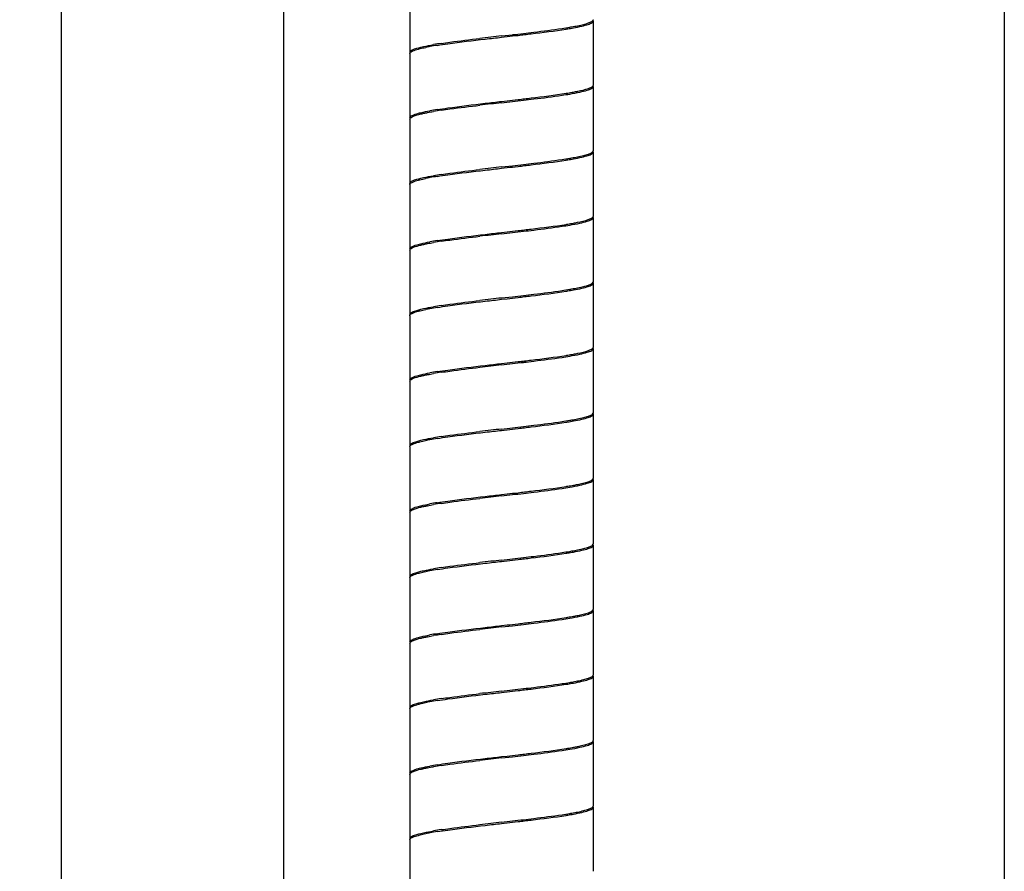
# Model space of a CAD drawing. Units: millimetres. Extents: x 10 to 734, y -280 to 754.
# Drawn here: x 353 to 428, y 403 to 467 of the extents above; entities that cross this region are included whole.
import ezdxf

# ---------------------------------------------------------------- set-up
doc = ezdxf.new("R2010")
doc.units = ezdxf.units.MM
doc.header["$LTSCALE"] = 27.377778
doc.layers.get('0').update_dxf_attribs({"linetype": 'CONTINUOUS'})
doc.styles.get("Standard").update_dxf_attribs({"font": 'txt', "width": 0.8})
doc.dimstyles.new('DIMSTYLE_1', dxfattribs={"dimtxt": 2.5, "dimasz": 2, "dimexe": 1, "dimexo": 0.5, "dimtad": 1, "dimdsep": 46, "dimtxsty": 'Standard', "dimblk": '_FILLED', "dimblk1": '_FILLED', "dimblk2": '_FILLED', "dimcen": 0.09, "dimclrt": 5, "dimazin": 2, "dimtp": 0.01, "dimtm": 0.01, "dimtfac": 1, "dimtofl": 0, "dimtmove": 0, "dimatfit": 3, "dimldrblk": '_FILLED', "dimfxl": 0, "dimtolj": 1, "dimarcsym": 0})

# ---------------------------------------------------------------- blocks, each defined once
blk = doc.blocks.new('_FILLED')
at = {"color": 0, "linetype": 'ByBlock'}
blk.add_solid([(0, 0), (-1, 0.25), (-1, -0.25)], dxfattribs=at)
blk = doc.blocks.new('*D3')
at = {"color": 2, "linetype": 'Continuous'}
for p, q in [((376.34, 627.452), (354.709, 627.452)), ((355.709, 627.452), (355.709, 210.752)), ((355.709, -205.948), (355.709, 210.752)), ((377.583, -205.948), (354.709, -205.948))]:
    blk.add_line(p, q, dxfattribs=at)
at = {"color": 2, "linetype": 'Continuous', "xscale": 2, "yscale": 2, "zscale": 2}
for p, rotation in [((355.709, 627.452), 90), ((355.709, -205.948), 270)]:
    blk.add_blockref('_FILLED', p, dxfattribs=dict(at, rotation=rotation))
at = {"color": 5, "linetype": 'Continuous', "insert": (352.584, 210.752), "char_height": 2.5, "width": 8, "attachment_point": 2, "rotation": 90, "line_spacing_factor": 0.9}
blk.add_mtext('1200', dxfattribs=at)
blk = doc.blocks.new('*D6')
at = {"color": 2, "linetype": 'Continuous'}
for p, q in [((372.658, 597.702), (372.658, 219.053)), ((427.658, 594.717), (427.658, 219.053)), ((372.658, 220.053), (400.158, 220.053)), ((427.658, 220.053), (400.158, 220.053))]:
    blk.add_line(p, q, dxfattribs=at)
at = {"color": 2, "linetype": 'Continuous', "xscale": 2, "yscale": 2, "zscale": 2, "rotation": 180}
blk.add_blockref('_FILLED', (372.658, 220.053), dxfattribs=at)
at = {"color": 2, "linetype": 'Continuous', "xscale": 2, "yscale": 2, "zscale": 2}
blk.add_blockref('_FILLED', (427.658, 220.053), dxfattribs=at)
at = {"color": 5, "linetype": 'Continuous', "insert": (406.541, 223.178), "char_height": 2.5, "width": 4, "attachment_point": 2, "line_spacing_factor": 0.9}
blk.add_mtext('55', dxfattribs=at)

msp = doc.modelspace()

# ---------------------------------------------------------------- linework, layer by layer
at = {"color": 7, "linetype": 'Continuous'}
for p, q in [((382.308, 469.902), (382.308, 465.002)), ((396.308, 462.502), (396.308, 467.402)), ((389.308, 466.252), (390.144, 466.347)), ((389.308, 466.152), (389.727, 466.2)), ((382.308, 464.902), (382.308, 460.002)), ((396.308, 457.502), (396.308, 462.402)), ((389.308, 461.252), (389.727, 461.3)), ((389.308, 461.152), (390.144, 461.247)), ((382.308, 459.902), (382.308, 455.002)), ((396.308, 452.502), (396.308, 457.402)), ((389.308, 456.252), (390.144, 456.347)), ((389.308, 456.152), (389.727, 456.2)), ((382.308, 454.902), (382.308, 450.002)), ((396.308, 447.502), (396.308, 452.402)), ((389.308, 451.252), (389.727, 451.3)), ((389.308, 451.152), (390.144, 451.247)), ((382.308, 449.902), (382.308, 445.002)), ((396.308, 442.502), (396.308, 447.402)), ((389.308, 446.252), (390.144, 446.347)), ((389.308, 446.152), (389.727, 446.2)), ((382.308, 444.902), (382.308, 440.002)), ((396.308, 437.502), (396.308, 442.402)), ((389.308, 441.252), (389.727, 441.3)), ((389.308, 441.152), (390.144, 441.247)), ((382.308, 439.902), (382.308, 435.002)), ((396.308, 432.502), (396.308, 437.402)), ((389.308, 436.252), (390.144, 436.347)), ((389.308, 436.152), (389.727, 436.2)), ((382.308, 434.902), (382.308, 430.002)), ((396.308, 427.502), (396.308, 432.402)), ((389.308, 431.252), (389.727, 431.3)), ((389.308, 431.152), (390.144, 431.247)), ((382.308, 429.902), (382.308, 425.002)), ((396.308, 422.502), (396.308, 427.402)), ((389.308, 426.252), (390.144, 426.347)), ((389.308, 426.152), (389.727, 426.2)), ((382.308, 424.902), (382.308, 420.002)), ((396.308, 417.502), (396.308, 422.402)), ((389.308, 421.252), (389.727, 421.3)), ((389.308, 421.152), (390.144, 421.247)), ((382.308, 419.902), (382.308, 415.002)), ((396.308, 412.502), (396.308, 417.402)), ((389.308, 416.252), (390.144, 416.347)), ((389.308, 416.152), (389.727, 416.2)), ((382.308, 414.902), (382.308, 410.002)), ((396.308, 407.502), (396.308, 412.402)), ((389.308, 411.252), (389.727, 411.3)), ((389.308, 411.152), (390.144, 411.247)), ((382.308, 409.902), (382.308, 405.002)), ((396.308, 402.502), (396.308, 407.402)), ((389.308, 406.252), (390.144, 406.347)), ((389.308, 406.152), (389.727, 406.2)), ((382.308, 404.902), (382.308, 400.002))]:
    msp.add_line(p, q, dxfattribs=at)
for centre, radius, start, end in [((388.844, 500.477), 34.033, 278.567, 279.58355), ((438.435, 30.907), 438.108, 96.43836, 96.65681), ((352.024, 799.707), 335.532, 276.52354, 276.66514), ((386.815, 449.046), 16.66, 100.30151, 101.42353), ((388.254, 441.132), 24.704, 98.98606, 100.30447), ((389.382, 434.471), 31.559, 98.52715, 99.62341), ((391.843, 478.139), 16.437, 280.29601, 281.51185), ((352.023, 794.6), 335.526, 276.52385, 276.66545), ((388.841, 495.392), 34.049, 278.56802, 279.58397), ((388.254, 436.232), 24.704, 98.98606, 100.30447), ((389.385, 429.354), 31.576, 98.52824, 99.62375), ((446.433, -43.873), 508.245, 96.45349, 96.64179), ((396.216, 457.502), 0.0915, 352.63239, 0.10715), ((388.841, 490.492), 34.049, 278.56802, 279.58397), ((446.433, -48.773), 508.245, 96.45349, 96.64179), ((352.023, 789.7), 335.526, 276.52385, 276.66545), ((386.773, 439.266), 16.437, 100.29601, 101.51185), ((388.254, 431.132), 24.704, 98.98606, 100.30447), ((389.385, 424.454), 31.576, 98.52824, 99.62375), ((388.844, 485.377), 34.033, 278.567, 279.58355), ((391.802, 468.358), 16.66, 280.30151, 281.42353), ((438.435, 15.807), 438.108, 96.43836, 96.65681), ((352.024, 784.607), 335.532, 276.52354, 276.66514), ((388.254, 426.232), 24.704, 98.98606, 100.30447), ((389.382, 419.371), 31.559, 98.52715, 99.62341), ((396.216, 447.502), 0.0915, 352.63119, 0.10701), ((438.435, 10.907), 438.108, 96.43836, 96.65681), ((352.024, 779.707), 335.532, 276.52354, 276.66514), ((388.844, 480.477), 34.033, 278.567, 279.58355), ((388.254, 421.132), 24.704, 98.98606, 100.30447), ((389.382, 414.471), 31.559, 98.52715, 99.62341), ((386.815, 429.046), 16.66, 100.30151, 101.42353), ((388.841, 475.392), 34.049, 278.56802, 279.58397), ((391.843, 458.139), 16.437, 280.29601, 281.51185), ((446.433, -63.873), 508.245, 96.45349, 96.64179), ((352.023, 774.6), 335.526, 276.52385, 276.66545), ((388.254, 416.232), 24.704, 98.98606, 100.30447), ((389.385, 409.354), 31.576, 98.52824, 99.62375), ((396.216, 437.502), 0.0915, 352.63239, 0.10715), ((352.023, 769.7), 335.526, 276.52385, 276.66545), ((388.841, 470.492), 34.049, 278.56802, 279.58397), ((446.433, -68.773), 508.245, 96.45349, 96.64179), ((386.773, 419.266), 16.437, 100.29601, 101.51185), ((388.254, 411.132), 24.704, 98.98606, 100.30447), ((389.385, 404.454), 31.576, 98.52824, 99.62375), ((391.802, 448.358), 16.66, 280.30151, 281.42353), ((352.024, 764.607), 335.532, 276.52354, 276.66514), ((388.844, 465.377), 34.033, 278.567, 279.58355), ((388.254, 406.232), 24.704, 98.98606, 100.30447), ((389.382, 399.371), 31.559, 98.52715, 99.62341), ((438.435, -4.193), 438.108, 96.43836, 96.65681), ((396.216, 427.502), 0.0915, 352.63119, 0.10701), ((388.844, 460.477), 34.033, 278.567, 279.58355), ((438.435, -9.093), 438.108, 96.43836, 96.65681), ((352.024, 759.707), 335.532, 276.52354, 276.66514), ((386.815, 409.046), 16.66, 100.30151, 101.42353), ((388.254, 401.132), 24.704, 98.98606, 100.30447), ((389.382, 394.471), 31.559, 98.52715, 99.62341), ((388.841, 455.392), 34.049, 278.56802, 279.58397), ((391.843, 438.139), 16.437, 280.29601, 281.51185), ((446.433, -83.873), 508.245, 96.45349, 96.64179), ((352.023, 754.6), 335.526, 276.52385, 276.66545), ((388.254, 396.232), 24.704, 98.98606, 100.30447), ((389.385, 389.354), 31.576, 98.52824, 99.62375), ((388.841, 450.492), 34.049, 278.56802, 279.58397), ((396.216, 417.502), 0.0915, 352.63239, 0.10715), ((446.433, -88.773), 508.245, 96.45349, 96.64179), ((352.023, 749.7), 335.526, 276.52385, 276.66545), ((386.773, 399.266), 16.437, 100.29601, 101.51185), ((388.254, 391.132), 24.704, 98.98606, 100.30447), ((389.385, 384.454), 31.576, 98.52824, 99.62375), ((388.844, 445.377), 34.033, 278.567, 279.58355), ((391.802, 428.358), 16.66, 280.30151, 281.42353), ((438.435, -24.193), 438.108, 96.43836, 96.65681), ((352.024, 744.607), 335.532, 276.52354, 276.66514), ((388.254, 386.232), 24.704, 98.98606, 100.30447), ((389.382, 379.371), 31.559, 98.52715, 99.62341), ((396.216, 407.502), 0.0915, 352.63119, 0.10701), ((352.024, 739.707), 335.532, 276.52354, 276.66514), ((388.844, 440.477), 34.033, 278.567, 279.58355), ((389.382, 374.471), 31.559, 98.52715, 99.62341), ((438.435, -29.093), 438.108, 96.43836, 96.65681), ((386.815, 389.046), 16.66, 100.30151, 101.42353), ((388.254, 381.132), 24.704, 98.98606, 100.30447)]:
    msp.add_arc(centre, radius, start, end, dxfattribs=at)
for points, knots in [([(394.781, 466.866), (395, 466.906), (395.38, 466.979), (395.865, 467.113), (396.163, 467.218), (396.308, 467.347), (396.308, 467.402)], [0, 0, 0, 0, 0.402906, 0.704418, 0.899355, 1, 1, 1, 1]), ([(395.101, 467.028), (395.26, 467.06), (395.54, 467.121), (395.904, 467.225), (396.148, 467.322), (396.272, 467.408), (396.296, 467.456)], [0, 0, 0, 0, 0.378097, 0.670801, 0.876398, 1, 1, 1, 1]), ([(396.296, 467.456), (396.299, 467.461), (396.304, 467.472), (396.306, 467.484), (396.307, 467.49)], [0, 0, 0, 0, 0.513667, 1, 1, 1, 1]), ([(390.558, 466.295), (390.896, 466.334), (392.118, 466.478), (393.34, 466.631), (394.221, 466.771)], [0, 0, 0, 0, 0.27601, 1, 1, 1, 1]), ([(390.968, 466.443), (391.234, 466.474), (392.218, 466.591), (393.2, 466.716), (393.914, 466.823)], [0, 0, 0, 0, 0.271236, 1, 1, 1, 1]), ([(394.221, 466.771), (394.27, 466.779), (394.457, 466.809), (394.643, 466.841), (394.781, 466.866)], [0, 0, 0, 0, 0.262027, 1, 1, 1, 1]), ([(394.51, 466.919), (394.562, 466.928), (394.76, 466.962), (394.957, 466.999), (395.101, 467.028)], [0, 0, 0, 0, 0.265634, 1, 1, 1, 1]), ([(384.396, 465.533), (384.661, 465.575), (385.88, 465.755), (387.102, 465.899), (388.058, 466.009)], [0, 0, 0, 0, 0.218462, 1, 1, 1, 1]), ([(384.703, 465.681), (384.923, 465.714), (385.904, 465.854), (386.887, 465.972), (387.649, 466.062)], [0, 0, 0, 0, 0.225289, 1, 1, 1, 1]), ([(382.308, 465.002), (382.308, 465.039), (382.375, 465.13), (382.658, 465.269), (382.932, 465.344), (383.144, 465.395)], [0, 0, 0, 0, 0.117186, 0.313568, 1, 1, 1, 1]), ([(382.327, 464.96), (382.373, 465.03), (382.597, 465.141), (382.813, 465.208), (382.957, 465.247)], [0, 0, 0, 0, 0.358112, 1, 1, 1, 1]), ([(382.957, 465.247), (382.998, 465.258), (383.183, 465.306), (383.37, 465.347), (383.515, 465.376)], [0, 0, 0, 0, 0.224476, 1, 1, 1, 1]), ([(383.144, 465.395), (383.214, 465.412), (383.533, 465.484), (383.855, 465.543), (384.106, 465.585)], [0, 0, 0, 0, 0.218949, 1, 1, 1, 1]), ([(394.51, 461.819), (394.766, 461.862), (395.211, 461.941), (395.785, 462.089), (396.13, 462.2), (396.308, 462.34), (396.308, 462.402)], [0, 0, 0, 0, 0.404477, 0.707625, 0.903112, 1, 1, 1, 1]), ([(395.124, 462.032), (395.394, 462.088), (395.753, 462.166), (396.137, 462.318), (396.26, 462.399), (396.289, 462.444)], [0, 0, 0, 0, 0.663143, 0.870924, 1, 1, 1, 1]), ([(390.558, 461.395), (390.896, 461.434), (392.118, 461.578), (393.34, 461.731), (394.221, 461.871)], [0, 0, 0, 0, 0.27601, 1, 1, 1, 1]), ([(390.968, 461.343), (391.235, 461.374), (392.218, 461.491), (393.201, 461.616), (393.914, 461.723)], [0, 0, 0, 0, 0.2716, 1, 1, 1, 1]), ([(394.221, 461.871), (394.27, 461.879), (394.457, 461.909), (394.643, 461.941), (394.781, 461.966)], [0, 0, 0, 0, 0.262027, 1, 1, 1, 1]), ([(382.957, 460.347), (383.019, 460.364), (383.31, 460.437), (383.604, 460.496), (383.835, 460.538)], [0, 0, 0, 0, 0.215075, 1, 1, 1, 1]), ([(383.529, 460.379), (383.574, 460.388), (383.766, 460.426), (383.959, 460.46), (384.106, 460.485)], [0, 0, 0, 0, 0.234559, 1, 1, 1, 1]), ([(384.396, 460.633), (384.661, 460.675), (385.88, 460.855), (387.102, 460.999), (388.058, 461.109)], [0, 0, 0, 0, 0.218462, 1, 1, 1, 1]), ([(384.703, 460.581), (384.923, 460.614), (385.903, 460.754), (386.887, 460.872), (387.649, 460.962)], [0, 0, 0, 0, 0.225047, 1, 1, 1, 1]), ([(382.308, 460.002), (382.308, 460.081), (382.576, 460.246), (382.791, 460.303), (382.957, 460.347)], [0, 0, 0, 0, 0.316575, 1, 1, 1, 1]), ([(382.32, 459.948), (382.339, 459.985), (382.422, 460.054), (382.695, 460.182), (382.951, 460.249), (383.144, 460.295)], [0, 0, 0, 0, 0.134251, 0.342278, 1, 1, 1, 1]), ([(383.144, 460.295), (383.174, 460.302), (383.302, 460.332), (383.43, 460.359), (383.529, 460.379)], [0, 0, 0, 0, 0.234315, 1, 1, 1, 1]), ([(396.296, 457.456), (396.299, 457.461), (396.304, 457.472), (396.306, 457.484), (396.307, 457.49)], [0, 0, 0, 0, 0.513663, 1, 1, 1, 1]), ([(390.558, 456.295), (390.896, 456.334), (392.118, 456.478), (393.34, 456.631), (394.221, 456.771)], [0, 0, 0, 0, 0.27601, 1, 1, 1, 1]), ([(390.968, 456.443), (391.235, 456.474), (392.218, 456.591), (393.201, 456.716), (393.914, 456.823)], [0, 0, 0, 0, 0.2716, 1, 1, 1, 1]), ([(394.221, 456.771), (394.27, 456.779), (394.457, 456.809), (394.643, 456.841), (394.781, 456.866)], [0, 0, 0, 0, 0.262027, 1, 1, 1, 1]), ([(394.51, 456.919), (394.561, 456.927), (394.754, 456.961), (394.947, 456.997), (395.088, 457.025)], [0, 0, 0, 0, 0.265183, 1, 1, 1, 1]), ([(394.781, 456.866), (395, 456.906), (395.38, 456.979), (395.865, 457.113), (396.163, 457.218), (396.308, 457.347), (396.308, 457.402)], [0, 0, 0, 0, 0.402906, 0.704418, 0.899355, 1, 1, 1, 1]), ([(395.088, 457.025), (395.248, 457.057), (395.532, 457.119), (395.9, 457.223), (396.147, 457.322), (396.272, 457.408), (396.296, 457.456)], [0, 0, 0, 0, 0.378374, 0.671196, 0.876705, 1, 1, 1, 1]), ([(384.396, 455.533), (384.661, 455.575), (385.88, 455.755), (387.102, 455.899), (388.058, 456.009)], [0, 0, 0, 0, 0.218462, 1, 1, 1, 1]), ([(384.703, 455.681), (384.923, 455.714), (385.903, 455.854), (386.887, 455.972), (387.649, 456.062)], [0, 0, 0, 0, 0.225047, 1, 1, 1, 1]), ([(382.308, 455.002), (382.308, 455.039), (382.375, 455.13), (382.658, 455.269), (382.932, 455.344), (383.144, 455.395)], [0, 0, 0, 0, 0.117181, 0.313536, 1, 1, 1, 1]), ([(382.327, 454.96), (382.373, 455.03), (382.597, 455.141), (382.813, 455.208), (382.957, 455.247)], [0, 0, 0, 0, 0.358112, 1, 1, 1, 1]), ([(382.957, 455.247), (382.997, 455.258), (383.174, 455.304), (383.354, 455.343), (383.493, 455.372)], [0, 0, 0, 0, 0.225223, 1, 1, 1, 1]), ([(383.144, 455.395), (383.214, 455.412), (383.533, 455.484), (383.855, 455.543), (384.106, 455.585)], [0, 0, 0, 0, 0.218967, 1, 1, 1, 1]), ([(394.51, 451.819), (394.766, 451.862), (395.211, 451.941), (395.785, 452.089), (396.13, 452.2), (396.308, 452.34), (396.308, 452.402)], [0, 0, 0, 0, 0.404452, 0.707578, 0.903097, 1, 1, 1, 1]), ([(395.101, 452.028), (395.377, 452.084), (395.743, 452.163), (396.134, 452.316), (396.26, 452.398), (396.289, 452.444)], [0, 0, 0, 0, 0.663748, 0.871436, 1, 1, 1, 1]), ([(390.558, 451.395), (390.896, 451.434), (392.118, 451.578), (393.34, 451.731), (394.221, 451.871)], [0, 0, 0, 0, 0.27601, 1, 1, 1, 1]), ([(390.968, 451.343), (391.234, 451.374), (392.218, 451.491), (393.2, 451.616), (393.914, 451.723)], [0, 0, 0, 0, 0.271236, 1, 1, 1, 1]), ([(394.221, 451.871), (394.27, 451.879), (394.457, 451.909), (394.643, 451.941), (394.781, 451.966)], [0, 0, 0, 0, 0.262027, 1, 1, 1, 1]), ([(384.396, 450.633), (384.661, 450.675), (385.88, 450.855), (387.102, 450.999), (388.058, 451.109)], [0, 0, 0, 0, 0.218462, 1, 1, 1, 1]), ([(384.703, 450.581), (384.923, 450.614), (385.904, 450.754), (386.887, 450.872), (387.649, 450.962)], [0, 0, 0, 0, 0.225289, 1, 1, 1, 1]), ([(382.308, 450.002), (382.308, 450.081), (382.576, 450.246), (382.791, 450.303), (382.957, 450.347)], [0, 0, 0, 0, 0.316575, 1, 1, 1, 1]), ([(382.32, 449.948), (382.339, 449.985), (382.422, 450.054), (382.695, 450.182), (382.951, 450.249), (383.144, 450.295)], [0, 0, 0, 0, 0.134264, 0.342317, 1, 1, 1, 1]), ([(382.957, 450.347), (383.019, 450.364), (383.31, 450.437), (383.604, 450.496), (383.835, 450.538)], [0, 0, 0, 0, 0.215075, 1, 1, 1, 1]), ([(383.144, 450.295), (383.173, 450.302), (383.297, 450.331), (383.421, 450.357), (383.516, 450.376)], [0, 0, 0, 0, 0.234751, 1, 1, 1, 1]), ([(383.516, 450.376), (383.562, 450.386), (383.758, 450.424), (383.955, 450.46), (384.106, 450.485)], [0, 0, 0, 0, 0.234101, 1, 1, 1, 1]), ([(394.51, 446.919), (394.562, 446.928), (394.76, 446.962), (394.957, 446.999), (395.101, 447.028)], [0, 0, 0, 0, 0.265634, 1, 1, 1, 1]), ([(394.781, 446.866), (395, 446.906), (395.38, 446.979), (395.865, 447.113), (396.163, 447.218), (396.308, 447.347), (396.308, 447.402)], [0, 0, 0, 0, 0.402906, 0.704418, 0.899355, 1, 1, 1, 1]), ([(395.101, 447.028), (395.26, 447.06), (395.54, 447.121), (395.904, 447.225), (396.148, 447.322), (396.272, 447.408), (396.296, 447.456)], [0, 0, 0, 0, 0.378097, 0.670801, 0.876398, 1, 1, 1, 1]), ([(396.296, 447.456), (396.299, 447.461), (396.304, 447.472), (396.306, 447.484), (396.307, 447.49)], [0, 0, 0, 0, 0.513667, 1, 1, 1, 1]), ([(390.558, 446.295), (390.896, 446.334), (392.118, 446.478), (393.34, 446.631), (394.221, 446.771)], [0, 0, 0, 0, 0.27601, 1, 1, 1, 1]), ([(390.968, 446.443), (391.234, 446.474), (392.218, 446.591), (393.2, 446.716), (393.914, 446.823)], [0, 0, 0, 0, 0.271236, 1, 1, 1, 1]), ([(394.221, 446.771), (394.27, 446.779), (394.457, 446.809), (394.643, 446.841), (394.781, 446.866)], [0, 0, 0, 0, 0.262027, 1, 1, 1, 1]), ([(383.144, 445.395), (383.214, 445.412), (383.533, 445.484), (383.855, 445.543), (384.106, 445.585)], [0, 0, 0, 0, 0.218949, 1, 1, 1, 1]), ([(384.396, 445.533), (384.661, 445.575), (385.88, 445.755), (387.102, 445.899), (388.058, 446.009)], [0, 0, 0, 0, 0.218462, 1, 1, 1, 1]), ([(384.703, 445.681), (384.923, 445.714), (385.904, 445.854), (386.887, 445.972), (387.649, 446.062)], [0, 0, 0, 0, 0.225289, 1, 1, 1, 1]), ([(382.308, 445.002), (382.308, 445.039), (382.375, 445.13), (382.658, 445.269), (382.932, 445.344), (383.144, 445.395)], [0, 0, 0, 0, 0.117186, 0.313568, 1, 1, 1, 1]), ([(382.327, 444.96), (382.373, 445.03), (382.597, 445.141), (382.813, 445.208), (382.957, 445.247)], [0, 0, 0, 0, 0.358112, 1, 1, 1, 1]), ([(382.957, 445.247), (382.998, 445.258), (383.183, 445.306), (383.37, 445.347), (383.515, 445.376)], [0, 0, 0, 0, 0.224476, 1, 1, 1, 1]), ([(390.558, 441.395), (390.896, 441.434), (392.118, 441.578), (393.34, 441.731), (394.221, 441.871)], [0, 0, 0, 0, 0.27601, 1, 1, 1, 1]), ([(390.968, 441.343), (391.235, 441.374), (392.218, 441.491), (393.201, 441.616), (393.914, 441.723)], [0, 0, 0, 0, 0.2716, 1, 1, 1, 1]), ([(394.221, 441.871), (394.27, 441.879), (394.457, 441.909), (394.643, 441.941), (394.781, 441.966)], [0, 0, 0, 0, 0.262027, 1, 1, 1, 1]), ([(394.51, 441.819), (394.766, 441.862), (395.211, 441.941), (395.785, 442.089), (396.13, 442.2), (396.308, 442.34), (396.308, 442.402)], [0, 0, 0, 0, 0.404477, 0.707625, 0.903112, 1, 1, 1, 1]), ([(395.124, 442.032), (395.394, 442.088), (395.753, 442.166), (396.137, 442.318), (396.26, 442.399), (396.289, 442.444)], [0, 0, 0, 0, 0.663143, 0.870924, 1, 1, 1, 1]), ([(384.396, 440.633), (384.661, 440.675), (385.88, 440.855), (387.102, 440.999), (388.058, 441.109)], [0, 0, 0, 0, 0.218462, 1, 1, 1, 1]), ([(384.703, 440.581), (384.923, 440.614), (385.903, 440.754), (386.887, 440.872), (387.649, 440.962)], [0, 0, 0, 0, 0.225047, 1, 1, 1, 1]), ([(382.308, 440.002), (382.308, 440.081), (382.576, 440.246), (382.791, 440.303), (382.957, 440.347)], [0, 0, 0, 0, 0.316575, 1, 1, 1, 1]), ([(382.32, 439.948), (382.339, 439.985), (382.422, 440.054), (382.695, 440.182), (382.951, 440.249), (383.144, 440.295)], [0, 0, 0, 0, 0.134251, 0.342278, 1, 1, 1, 1]), ([(382.957, 440.347), (383.019, 440.364), (383.31, 440.437), (383.604, 440.496), (383.835, 440.538)], [0, 0, 0, 0, 0.215075, 1, 1, 1, 1]), ([(383.144, 440.295), (383.174, 440.302), (383.302, 440.332), (383.43, 440.359), (383.529, 440.379)], [0, 0, 0, 0, 0.234315, 1, 1, 1, 1]), ([(383.529, 440.379), (383.574, 440.388), (383.766, 440.426), (383.959, 440.46), (384.106, 440.485)], [0, 0, 0, 0, 0.234559, 1, 1, 1, 1]), ([(394.781, 436.866), (395, 436.906), (395.38, 436.979), (395.865, 437.113), (396.163, 437.218), (396.308, 437.347), (396.308, 437.402)], [0, 0, 0, 0, 0.402906, 0.704418, 0.899355, 1, 1, 1, 1]), ([(395.088, 437.025), (395.248, 437.057), (395.532, 437.119), (395.9, 437.223), (396.147, 437.322), (396.272, 437.408), (396.296, 437.456)], [0, 0, 0, 0, 0.378374, 0.671196, 0.876705, 1, 1, 1, 1]), ([(396.296, 437.456), (396.299, 437.461), (396.304, 437.472), (396.306, 437.484), (396.307, 437.49)], [0, 0, 0, 0, 0.513663, 1, 1, 1, 1]), ([(390.558, 436.295), (390.896, 436.334), (392.118, 436.478), (393.34, 436.631), (394.221, 436.771)], [0, 0, 0, 0, 0.27601, 1, 1, 1, 1]), ([(390.968, 436.443), (391.235, 436.474), (392.218, 436.591), (393.201, 436.716), (393.914, 436.823)], [0, 0, 0, 0, 0.2716, 1, 1, 1, 1]), ([(394.221, 436.771), (394.27, 436.779), (394.457, 436.809), (394.643, 436.841), (394.781, 436.866)], [0, 0, 0, 0, 0.262027, 1, 1, 1, 1]), ([(394.51, 436.919), (394.561, 436.927), (394.754, 436.961), (394.947, 436.997), (395.088, 437.025)], [0, 0, 0, 0, 0.265183, 1, 1, 1, 1]), ([(384.396, 435.533), (384.661, 435.575), (385.88, 435.755), (387.102, 435.899), (388.058, 436.009)], [0, 0, 0, 0, 0.218462, 1, 1, 1, 1]), ([(384.703, 435.681), (384.923, 435.714), (385.903, 435.854), (386.887, 435.972), (387.649, 436.062)], [0, 0, 0, 0, 0.225047, 1, 1, 1, 1]), ([(382.308, 435.002), (382.308, 435.039), (382.375, 435.13), (382.658, 435.269), (382.932, 435.344), (383.144, 435.395)], [0, 0, 0, 0, 0.117181, 0.313536, 1, 1, 1, 1]), ([(382.327, 434.96), (382.373, 435.03), (382.597, 435.141), (382.813, 435.208), (382.957, 435.247)], [0, 0, 0, 0, 0.358112, 1, 1, 1, 1]), ([(382.957, 435.247), (382.997, 435.258), (383.174, 435.304), (383.354, 435.343), (383.493, 435.372)], [0, 0, 0, 0, 0.225223, 1, 1, 1, 1]), ([(383.144, 435.395), (383.214, 435.412), (383.533, 435.484), (383.855, 435.543), (384.106, 435.585)], [0, 0, 0, 0, 0.218967, 1, 1, 1, 1]), ([(394.221, 431.871), (394.27, 431.879), (394.457, 431.909), (394.643, 431.941), (394.781, 431.966)], [0, 0, 0, 0, 0.262027, 1, 1, 1, 1]), ([(394.51, 431.819), (394.766, 431.862), (395.211, 431.941), (395.785, 432.089), (396.13, 432.2), (396.308, 432.34), (396.308, 432.402)], [0, 0, 0, 0, 0.404452, 0.707578, 0.903097, 1, 1, 1, 1]), ([(395.101, 432.028), (395.377, 432.084), (395.743, 432.163), (396.134, 432.316), (396.26, 432.398), (396.289, 432.444)], [0, 0, 0, 0, 0.663748, 0.871436, 1, 1, 1, 1]), ([(390.558, 431.395), (390.896, 431.434), (392.118, 431.578), (393.34, 431.731), (394.221, 431.871)], [0, 0, 0, 0, 0.27601, 1, 1, 1, 1]), ([(390.968, 431.343), (391.234, 431.374), (392.218, 431.491), (393.2, 431.616), (393.914, 431.723)], [0, 0, 0, 0, 0.271236, 1, 1, 1, 1]), ([(382.957, 430.347), (383.019, 430.364), (383.31, 430.437), (383.604, 430.496), (383.835, 430.538)], [0, 0, 0, 0, 0.215075, 1, 1, 1, 1]), ([(383.516, 430.376), (383.562, 430.386), (383.758, 430.424), (383.955, 430.46), (384.106, 430.485)], [0, 0, 0, 0, 0.234101, 1, 1, 1, 1]), ([(384.396, 430.633), (384.661, 430.675), (385.88, 430.855), (387.102, 430.999), (388.058, 431.109)], [0, 0, 0, 0, 0.218462, 1, 1, 1, 1]), ([(384.703, 430.581), (384.923, 430.614), (385.904, 430.754), (386.887, 430.872), (387.649, 430.962)], [0, 0, 0, 0, 0.225289, 1, 1, 1, 1]), ([(382.308, 430.002), (382.308, 430.081), (382.576, 430.246), (382.791, 430.303), (382.957, 430.347)], [0, 0, 0, 0, 0.316575, 1, 1, 1, 1]), ([(382.32, 429.948), (382.339, 429.985), (382.422, 430.054), (382.695, 430.182), (382.951, 430.249), (383.144, 430.295)], [0, 0, 0, 0, 0.134264, 0.342317, 1, 1, 1, 1]), ([(383.144, 430.295), (383.173, 430.302), (383.297, 430.331), (383.421, 430.357), (383.516, 430.376)], [0, 0, 0, 0, 0.234751, 1, 1, 1, 1]), ([(395.101, 427.028), (395.26, 427.06), (395.54, 427.121), (395.904, 427.225), (396.148, 427.322), (396.272, 427.408), (396.296, 427.456)], [0, 0, 0, 0, 0.378097, 0.670801, 0.876398, 1, 1, 1, 1]), ([(396.296, 427.456), (396.299, 427.461), (396.304, 427.472), (396.306, 427.484), (396.307, 427.49)], [0, 0, 0, 0, 0.513667, 1, 1, 1, 1]), ([(390.558, 426.295), (390.896, 426.334), (392.118, 426.478), (393.34, 426.631), (394.221, 426.771)], [0, 0, 0, 0, 0.27601, 1, 1, 1, 1]), ([(390.968, 426.443), (391.234, 426.474), (392.218, 426.591), (393.2, 426.716), (393.914, 426.823)], [0, 0, 0, 0, 0.271236, 1, 1, 1, 1]), ([(394.221, 426.771), (394.27, 426.779), (394.457, 426.809), (394.643, 426.841), (394.781, 426.866)], [0, 0, 0, 0, 0.262027, 1, 1, 1, 1]), ([(394.51, 426.919), (394.562, 426.928), (394.76, 426.962), (394.957, 426.999), (395.101, 427.028)], [0, 0, 0, 0, 0.265634, 1, 1, 1, 1]), ([(394.781, 426.866), (395, 426.906), (395.38, 426.979), (395.865, 427.113), (396.163, 427.218), (396.308, 427.347), (396.308, 427.402)], [0, 0, 0, 0, 0.402906, 0.704418, 0.899355, 1, 1, 1, 1]), ([(384.396, 425.533), (384.661, 425.575), (385.88, 425.755), (387.102, 425.899), (388.058, 426.009)], [0, 0, 0, 0, 0.218462, 1, 1, 1, 1]), ([(384.703, 425.681), (384.923, 425.714), (385.904, 425.854), (386.887, 425.972), (387.649, 426.062)], [0, 0, 0, 0, 0.225289, 1, 1, 1, 1]), ([(382.308, 425.002), (382.308, 425.039), (382.375, 425.13), (382.658, 425.269), (382.932, 425.344), (383.144, 425.395)], [0, 0, 0, 0, 0.117186, 0.313568, 1, 1, 1, 1]), ([(382.327, 424.96), (382.373, 425.03), (382.597, 425.141), (382.813, 425.208), (382.957, 425.247)], [0, 0, 0, 0, 0.358112, 1, 1, 1, 1]), ([(382.957, 425.247), (382.998, 425.258), (383.183, 425.306), (383.37, 425.347), (383.515, 425.376)], [0, 0, 0, 0, 0.224476, 1, 1, 1, 1]), ([(383.144, 425.395), (383.214, 425.412), (383.533, 425.484), (383.855, 425.543), (384.106, 425.585)], [0, 0, 0, 0, 0.218949, 1, 1, 1, 1]), ([(394.51, 421.819), (394.766, 421.862), (395.211, 421.941), (395.785, 422.089), (396.13, 422.2), (396.308, 422.34), (396.308, 422.402)], [0, 0, 0, 0, 0.404477, 0.707625, 0.903112, 1, 1, 1, 1]), ([(395.124, 422.032), (395.394, 422.088), (395.753, 422.166), (396.137, 422.318), (396.26, 422.399), (396.289, 422.444)], [0, 0, 0, 0, 0.663143, 0.870924, 1, 1, 1, 1]), ([(390.558, 421.395), (390.896, 421.434), (392.118, 421.578), (393.34, 421.731), (394.221, 421.871)], [0, 0, 0, 0, 0.27601, 1, 1, 1, 1]), ([(390.968, 421.343), (391.235, 421.374), (392.218, 421.491), (393.201, 421.616), (393.914, 421.723)], [0, 0, 0, 0, 0.2716, 1, 1, 1, 1]), ([(394.221, 421.871), (394.27, 421.879), (394.457, 421.909), (394.643, 421.941), (394.781, 421.966)], [0, 0, 0, 0, 0.262027, 1, 1, 1, 1]), ([(384.396, 420.633), (384.661, 420.675), (385.88, 420.855), (387.102, 420.999), (388.058, 421.109)], [0, 0, 0, 0, 0.218462, 1, 1, 1, 1]), ([(384.703, 420.581), (384.923, 420.614), (385.903, 420.754), (386.887, 420.872), (387.649, 420.962)], [0, 0, 0, 0, 0.225047, 1, 1, 1, 1]), ([(382.308, 420.002), (382.308, 420.081), (382.576, 420.246), (382.791, 420.303), (382.957, 420.347)], [0, 0, 0, 0, 0.316575, 1, 1, 1, 1]), ([(382.32, 419.948), (382.339, 419.985), (382.422, 420.054), (382.695, 420.182), (382.951, 420.249), (383.144, 420.295)], [0, 0, 0, 0, 0.134251, 0.342278, 1, 1, 1, 1]), ([(382.957, 420.347), (383.019, 420.364), (383.31, 420.437), (383.604, 420.496), (383.835, 420.538)], [0, 0, 0, 0, 0.215075, 1, 1, 1, 1]), ([(383.144, 420.295), (383.174, 420.302), (383.302, 420.332), (383.43, 420.359), (383.529, 420.379)], [0, 0, 0, 0, 0.234315, 1, 1, 1, 1]), ([(383.529, 420.379), (383.574, 420.388), (383.766, 420.426), (383.959, 420.46), (384.106, 420.485)], [0, 0, 0, 0, 0.234559, 1, 1, 1, 1]), ([(394.51, 416.919), (394.561, 416.927), (394.754, 416.961), (394.947, 416.997), (395.088, 417.025)], [0, 0, 0, 0, 0.265183, 1, 1, 1, 1]), ([(394.781, 416.866), (395, 416.906), (395.38, 416.979), (395.865, 417.113), (396.163, 417.218), (396.308, 417.347), (396.308, 417.402)], [0, 0, 0, 0, 0.402906, 0.704418, 0.899355, 1, 1, 1, 1]), ([(395.088, 417.025), (395.248, 417.057), (395.532, 417.119), (395.9, 417.223), (396.147, 417.322), (396.272, 417.408), (396.296, 417.456)], [0, 0, 0, 0, 0.378374, 0.671196, 0.876705, 1, 1, 1, 1]), ([(396.296, 417.456), (396.299, 417.461), (396.304, 417.472), (396.306, 417.484), (396.307, 417.49)], [0, 0, 0, 0, 0.513663, 1, 1, 1, 1]), ([(390.558, 416.295), (390.896, 416.334), (392.118, 416.478), (393.34, 416.631), (394.221, 416.771)], [0, 0, 0, 0, 0.27601, 1, 1, 1, 1]), ([(390.968, 416.443), (391.235, 416.474), (392.218, 416.591), (393.201, 416.716), (393.914, 416.823)], [0, 0, 0, 0, 0.2716, 1, 1, 1, 1]), ([(394.221, 416.771), (394.27, 416.779), (394.457, 416.809), (394.643, 416.841), (394.781, 416.866)], [0, 0, 0, 0, 0.262027, 1, 1, 1, 1]), ([(383.144, 415.395), (383.214, 415.412), (383.533, 415.484), (383.855, 415.543), (384.106, 415.585)], [0, 0, 0, 0, 0.218967, 1, 1, 1, 1]), ([(384.396, 415.533), (384.661, 415.575), (385.88, 415.755), (387.102, 415.899), (388.058, 416.009)], [0, 0, 0, 0, 0.218462, 1, 1, 1, 1]), ([(384.703, 415.681), (384.923, 415.714), (385.903, 415.854), (386.887, 415.972), (387.649, 416.062)], [0, 0, 0, 0, 0.225047, 1, 1, 1, 1]), ([(382.308, 415.002), (382.308, 415.039), (382.375, 415.13), (382.658, 415.269), (382.932, 415.344), (383.144, 415.395)], [0, 0, 0, 0, 0.117181, 0.313536, 1, 1, 1, 1]), ([(382.327, 414.96), (382.373, 415.03), (382.597, 415.141), (382.813, 415.208), (382.957, 415.247)], [0, 0, 0, 0, 0.358112, 1, 1, 1, 1]), ([(382.957, 415.247), (382.997, 415.258), (383.174, 415.304), (383.354, 415.343), (383.493, 415.372)], [0, 0, 0, 0, 0.225223, 1, 1, 1, 1]), ([(394.51, 411.819), (394.766, 411.862), (395.211, 411.941), (395.785, 412.089), (396.13, 412.2), (396.308, 412.34), (396.308, 412.402)], [0, 0, 0, 0, 0.404452, 0.707578, 0.903097, 1, 1, 1, 1]), ([(395.101, 412.028), (395.377, 412.084), (395.743, 412.163), (396.134, 412.316), (396.26, 412.398), (396.289, 412.444)], [0, 0, 0, 0, 0.663748, 0.871436, 1, 1, 1, 1]), ([(390.558, 411.395), (390.896, 411.434), (392.118, 411.578), (393.34, 411.731), (394.221, 411.871)], [0, 0, 0, 0, 0.27601, 1, 1, 1, 1]), ([(390.968, 411.343), (391.234, 411.374), (392.218, 411.491), (393.2, 411.616), (393.914, 411.723)], [0, 0, 0, 0, 0.271236, 1, 1, 1, 1]), ([(394.221, 411.871), (394.27, 411.879), (394.457, 411.909), (394.643, 411.941), (394.781, 411.966)], [0, 0, 0, 0, 0.262027, 1, 1, 1, 1]), ([(384.396, 410.633), (384.661, 410.675), (385.88, 410.855), (387.102, 410.999), (388.058, 411.109)], [0, 0, 0, 0, 0.218462, 1, 1, 1, 1]), ([(384.703, 410.581), (384.923, 410.614), (385.904, 410.754), (386.887, 410.872), (387.649, 410.962)], [0, 0, 0, 0, 0.225289, 1, 1, 1, 1]), ([(382.308, 410.002), (382.308, 410.081), (382.576, 410.246), (382.791, 410.303), (382.957, 410.347)], [0, 0, 0, 0, 0.316575, 1, 1, 1, 1]), ([(382.32, 409.948), (382.339, 409.985), (382.422, 410.054), (382.695, 410.182), (382.951, 410.249), (383.144, 410.295)], [0, 0, 0, 0, 0.134264, 0.342317, 1, 1, 1, 1]), ([(382.957, 410.347), (383.019, 410.364), (383.31, 410.437), (383.604, 410.496), (383.835, 410.538)], [0, 0, 0, 0, 0.215075, 1, 1, 1, 1]), ([(383.144, 410.295), (383.173, 410.302), (383.297, 410.331), (383.421, 410.357), (383.516, 410.376)], [0, 0, 0, 0, 0.234751, 1, 1, 1, 1]), ([(383.516, 410.376), (383.562, 410.386), (383.758, 410.424), (383.955, 410.46), (384.106, 410.485)], [0, 0, 0, 0, 0.234101, 1, 1, 1, 1]), ([(394.781, 406.866), (395, 406.906), (395.38, 406.979), (395.865, 407.113), (396.163, 407.218), (396.308, 407.347), (396.308, 407.402)], [0, 0, 0, 0, 0.402906, 0.704418, 0.899355, 1, 1, 1, 1]), ([(395.101, 407.028), (395.26, 407.06), (395.54, 407.121), (395.904, 407.225), (396.148, 407.322), (396.272, 407.408), (396.296, 407.456)], [0, 0, 0, 0, 0.378097, 0.670801, 0.876398, 1, 1, 1, 1]), ([(396.296, 407.456), (396.299, 407.461), (396.304, 407.472), (396.306, 407.484), (396.307, 407.49)], [0, 0, 0, 0, 0.513667, 1, 1, 1, 1]), ([(390.558, 406.295), (390.896, 406.334), (392.118, 406.478), (393.34, 406.631), (394.221, 406.771)], [0, 0, 0, 0, 0.27601, 1, 1, 1, 1]), ([(390.968, 406.443), (391.234, 406.474), (392.218, 406.591), (393.2, 406.716), (393.914, 406.823)], [0, 0, 0, 0, 0.271236, 1, 1, 1, 1]), ([(394.221, 406.771), (394.27, 406.779), (394.457, 406.809), (394.643, 406.841), (394.781, 406.866)], [0, 0, 0, 0, 0.262027, 1, 1, 1, 1]), ([(394.51, 406.919), (394.562, 406.928), (394.76, 406.962), (394.957, 406.999), (395.101, 407.028)], [0, 0, 0, 0, 0.265634, 1, 1, 1, 1]), ([(384.396, 405.533), (384.661, 405.575), (385.88, 405.755), (387.102, 405.899), (388.058, 406.009)], [0, 0, 0, 0, 0.218462, 1, 1, 1, 1]), ([(384.703, 405.681), (384.923, 405.714), (385.904, 405.854), (386.887, 405.972), (387.649, 406.062)], [0, 0, 0, 0, 0.225289, 1, 1, 1, 1]), ([(382.308, 405.002), (382.308, 405.039), (382.375, 405.13), (382.658, 405.269), (382.932, 405.344), (383.144, 405.395)], [0, 0, 0, 0, 0.117186, 0.313568, 1, 1, 1, 1]), ([(382.327, 404.96), (382.373, 405.03), (382.597, 405.141), (382.813, 405.208), (382.957, 405.247)], [0, 0, 0, 0, 0.358112, 1, 1, 1, 1]), ([(382.957, 405.247), (382.998, 405.258), (383.183, 405.306), (383.37, 405.347), (383.515, 405.376)], [0, 0, 0, 0, 0.224476, 1, 1, 1, 1]), ([(383.144, 405.395), (383.214, 405.412), (383.533, 405.484), (383.855, 405.543), (384.106, 405.585)], [0, 0, 0, 0, 0.218949, 1, 1, 1, 1])]:
    msp.add_open_spline(points, degree=3, knots=knots, dxfattribs=at)
for points in [[(388.058, 466.009), (388.475, 466.057), (388.892, 466.105), (389.308, 466.152)], [(389.727, 466.2), (390.004, 466.231), (390.281, 466.263), (390.558, 466.295)], [(382.308, 464.902), (382.308, 464.923), (382.316, 464.943), (382.327, 464.96)], [(396.289, 462.444), (396.3, 462.461), (396.308, 462.482), (396.308, 462.502)], [(388.058, 461.109), (388.475, 461.157), (388.892, 461.205), (389.308, 461.252)], [(389.727, 461.3), (390.004, 461.331), (390.281, 461.363), (390.558, 461.395)], [(382.308, 459.902), (382.308, 459.918), (382.313, 459.934), (382.32, 459.948)], [(388.058, 456.009), (388.475, 456.057), (388.892, 456.105), (389.308, 456.152)], [(389.727, 456.2), (390.004, 456.231), (390.281, 456.263), (390.558, 456.295)], [(382.308, 454.902), (382.308, 454.923), (382.316, 454.943), (382.327, 454.96)], [(396.289, 452.444), (396.3, 452.461), (396.308, 452.482), (396.308, 452.502)], [(388.058, 451.109), (388.475, 451.157), (388.892, 451.205), (389.308, 451.252)], [(389.727, 451.3), (390.004, 451.331), (390.281, 451.363), (390.558, 451.395)], [(382.308, 449.902), (382.308, 449.918), (382.313, 449.934), (382.32, 449.948)], [(389.727, 446.2), (390.004, 446.231), (390.281, 446.263), (390.558, 446.295)], [(388.058, 446.009), (388.475, 446.057), (388.892, 446.105), (389.308, 446.152)], [(382.308, 444.902), (382.308, 444.923), (382.316, 444.943), (382.327, 444.96)], [(396.289, 442.444), (396.3, 442.461), (396.308, 442.482), (396.308, 442.502)], [(388.058, 441.109), (388.475, 441.157), (388.892, 441.205), (389.308, 441.252)], [(389.727, 441.3), (390.004, 441.331), (390.281, 441.363), (390.558, 441.395)], [(382.308, 439.902), (382.308, 439.918), (382.313, 439.934), (382.32, 439.948)], [(388.058, 436.009), (388.475, 436.057), (388.892, 436.105), (389.308, 436.152)], [(389.727, 436.2), (390.004, 436.231), (390.281, 436.263), (390.558, 436.295)], [(382.308, 434.902), (382.308, 434.923), (382.316, 434.943), (382.327, 434.96)], [(396.289, 432.444), (396.3, 432.461), (396.308, 432.482), (396.308, 432.502)], [(388.058, 431.109), (388.475, 431.157), (388.892, 431.205), (389.308, 431.252)], [(389.727, 431.3), (390.004, 431.331), (390.281, 431.363), (390.558, 431.395)], [(382.308, 429.902), (382.308, 429.918), (382.313, 429.934), (382.32, 429.948)], [(388.058, 426.009), (388.475, 426.057), (388.892, 426.105), (389.308, 426.152)], [(389.727, 426.2), (390.004, 426.231), (390.281, 426.263), (390.558, 426.295)], [(382.308, 424.902), (382.308, 424.923), (382.316, 424.943), (382.327, 424.96)], [(396.289, 422.444), (396.3, 422.461), (396.308, 422.482), (396.308, 422.502)], [(388.058, 421.109), (388.475, 421.157), (388.892, 421.205), (389.308, 421.252)], [(389.727, 421.3), (390.004, 421.331), (390.281, 421.363), (390.558, 421.395)], [(382.308, 419.902), (382.308, 419.918), (382.313, 419.934), (382.32, 419.948)], [(389.727, 416.2), (390.004, 416.231), (390.281, 416.263), (390.558, 416.295)], [(388.058, 416.009), (388.475, 416.057), (388.892, 416.105), (389.308, 416.152)], [(382.308, 414.902), (382.308, 414.923), (382.316, 414.943), (382.327, 414.96)], [(396.289, 412.444), (396.3, 412.461), (396.308, 412.482), (396.308, 412.502)], [(388.058, 411.109), (388.475, 411.157), (388.892, 411.205), (389.308, 411.252)], [(389.727, 411.3), (390.004, 411.331), (390.281, 411.363), (390.558, 411.395)], [(382.308, 409.902), (382.308, 409.918), (382.313, 409.934), (382.32, 409.948)], [(388.058, 406.009), (388.475, 406.057), (388.892, 406.105), (389.308, 406.152)], [(389.727, 406.2), (390.004, 406.231), (390.281, 406.263), (390.558, 406.295)], [(382.308, 404.902), (382.308, 404.923), (382.316, 404.943), (382.327, 404.96)]]:
    msp.add_open_spline(points, degree=3, dxfattribs=at)

# ---------------------------------------------------------------- dimensions: what is measured, and where the dimension line sits
at = {"color": 2, "linetype": 'Continuous'}
dim = msp.add_linear_dim(base=(355.709, -205.948), p1=(376.84, 627.452), p2=(378.083, -205.948), angle=270, text='1200', dimstyle='DIMSTYLE_1', dxfattribs=at)
dim.commit()
dim.dimension.update_dxf_attribs({"geometry": '*D3', "text_midpoint": (355.709, 211.002), "dimtype": 160})
dim = msp.add_linear_dim(base=(372.658, 220.053), p1=(427.658, 595.217), p2=(372.658, 598.202), angle=180, dimstyle='DIMSTYLE_1', dxfattribs=at)
dim.commit()
dim.dimension.update_dxf_attribs({"geometry": '*D6', "text_midpoint": (406.603, 220.053), "dimtype": 160})

doc.saveas('drawing.dxf')
